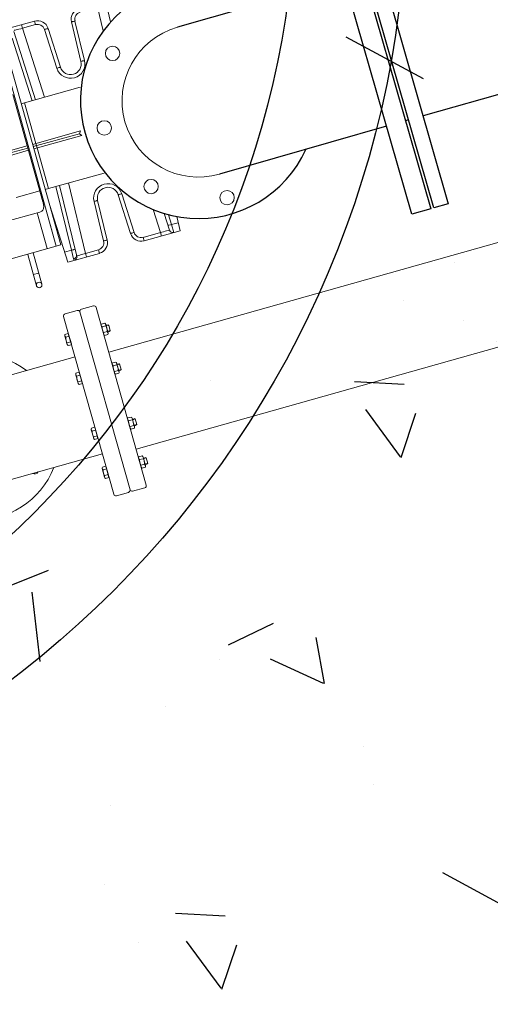
# Model space of a CAD drawing. Extents: x 2279545 to 2286950, y 13738945 to 13747324.
# Drawn here: x 2286546 to 2286548, y 13739320 to 13739324 of the extents above; entities that cross this region are included whole.
import ezdxf

# ---------------------------------------------------------------- set-up
doc = ezdxf.new("R2010")
doc.units = 0
doc.header["$MEASUREMENT"] = 0
for name, color, linetype in [('C-U01-SEW-LS-ASPH-HTCH', 244, 'Continuous'), ('C-U01-SEW-LS-CONC-HTCH', 244, 'Continuous'), ('C-U01-SEW-LS-SITE', 1, 'Continuous'), ('C-U01-SEW-LS-WELL', 1, 'Sewer_08in')]:
    doc.layers.add(name, color=color, linetype=linetype)
doc.styles.add('SSP', font='SourceSansPro-Regular_0.ttf')
doc.linetypes.add('Sewer_08in', pattern='A,4,-0.2,["8\'\'SS",SSP,S=0.1,R=0,X=-0.1,Y=-0.05],-0.4', length=4.6)

msp = doc.modelspace()

# ---------------------------------------------------------------- hatches: boundary and pattern name
at = {"layer": 'C-U01-SEW-LS-ASPH-HTCH', "ltscale": 0.5, "transparency": 33554585}
h = msp.add_hatch(color=256, dxfattribs=at)
h.dxf.hatch_style = 1
h.paths.add_polyline_path([(2286573.5106, 13739373.7932), (2286494.5818, 13739351.5614), (2286495.948, 13739346.7111), (2286512.2046, 13739288.996), (2286591.1333, 13739311.2277)])
h.paths.add_polyline_path([(2286533.6632, 13739331.1291), (2286574.0902, 13739342.5159), (2286578.6992, 13739326.1526), (2286538.2722, 13739314.7658)], flags=16)
h.paths.add_polyline_path([(2286538.2991, 13739323.6316, 0.700005), (2286538.3837, 13739323.3393, 0.700005)], flags=0)
h.paths.add_polyline_path([(2286529.2617, 13739310.15), (2286531.9269, 13739300.688), (2286531.9269, 13739300.688), (2286516.5262, 13739296.3501), (2286516.5261, 13739296.3501), (2286513.861, 13739305.8121)], flags=16)
h.paths.add_polyline_path([(2286538.8133, 13739312.8403), (2286556.6204, 13739317.856), (2286558.5182, 13739311.1182), (2286540.7111, 13739306.1026)], flags=16)
h.paths.add_polyline_path([(2286527.1874, 13739306.449), (2286528.2258, 13739302.7624), (2286518.6004, 13739300.0513), (2286517.562, 13739303.7378)], flags=0)
h.paths.add_polyline_path([(2286570.5785, 13739321.7876), (2286579.2414, 13739324.2276), (2286581.6814, 13739315.5647), (2286573.0185, 13739313.1247)], flags=16)
h.paths.add_polyline_path([(2286574.1302, 13739318.3927), (2286577.2917, 13739321.3903, -0.19201), (2286577.1829, 13739321.6631, -1), (2286577.9759, 13739321.6631, -0.336572), (2286577.686, 13739321.2812), (2286578.7851, 13739317.3425, -0.496366), (2286579.2882, 13739316.9606, -1), (2286578.4952, 13739316.9606, -0.056482), (2286578.5053, 13739317.0493), (2286574.229, 13739318.0312, -0.893076), (2286573.446, 13739318.1199, -0.677838)], flags=0)
at = {"layer": 'C-U01-SEW-LS-CONC-HTCH'}
h = msp.add_hatch(dxfattribs=at)
h.set_pattern_fill('AR-CONC', color=256, scale=0.35, angle=105.3878)
h.set_pattern_definition([(155.387777217, (524862.2245, 27596784.9132), (-0.45437948063, 2.47869709474), [0.2625, -2.8875]), (100.387777217, (524862.2245, 27596784.9132), (-2.4094344642, -1.1668016371), [0.21, -2.31]), (205.839221677, (524862.1866, 27596785.1197), (-2.86381391658, 1.3118954572), [0.223090672, -2.453997392]), (151.571977217, (524861.5496, 27596784.7274), (-0.43262523124, 3.75516229534), [0.39375, -4.33125]), (202.023412707, (524861.5135, 27596785.0404), (-4.1552398669, 2.249356944), [0.334636197, -3.68099816]), (96.571941207, (524861.5496, 27596784.7274), (-4.1552398646, 2.2493569424), [0.315, -3.4650000035]), (126.387777217, (524861.6254, 27596785.1113), (0.80428694892, 2.38820487054), [0.2625, -2.8875]), (71.387777217, (524861.6254, 27596785.1113), (-2.67301552403, 0.14760930146), [0.21, -2.31]), (176.839221957, (524861.6924, 27596785.3103), (-1.868728563, 2.5358141488), [0.223090665, -2.453997392]), (142.887777217, (524862.2245, 27596784.9132), (-1.13465418106, -0.26813353837), [0, -2.282, 0, -2.345, 0, -2.31875]), (112.887777217, (524862.2245, 27596784.9132), (-1.57527465233, 0.52143597376), [0, -1.337, 0, -2.2295, 0, -0.88375]), (72.887777217, (524862.4316, 27596784.16065), (-0.419662930866, 1.8223482627), [0, -0.875, 0, -2.73, 0, -3.6225]), (62.887777217, (524862.5244, 27596783.8232), (-0.87942795725, 1.8750103024), [0, -1.1375, 0, -1.813, 0, -2.5725])])
edge = h.paths.add_edge_path(flags=16)
edge.add_arc((2286543.5637, 13739325.1145), 4, 0, 360)
h.paths.add_polyline_path([(2286578.4155, 13739326.0728), (2286573.8065, 13739342.4361), (2286533.6632, 13739331.1291), (2286538.2722, 13739314.7658)])

# ---------------------------------------------------------------- linework, layer by layer
at = {"layer": 'C-U01-SEW-LS-SITE', "color": 1, "linetype": 'Continuous'}
for radius in [4.5, 4]:
    msp.add_circle((2286543.5637, 13739325.1145), radius, dxfattribs=at)
at = {"layer": 'C-U01-SEW-LS-WELL', "color": 13, "linetype": 'Continuous', "lineweight": 0}
for p, q in [((2286563.3792, 13739327.6968), (2286546.7246, 13739323.0051)), ((2286563.5019, 13739327.2614), (2286546.8472, 13739322.5696)), ((2286546.6743, 13739324.5543), (2286546.7, 13739324.4479)), ((2286546.7144, 13739324.5656), (2286546.733, 13739324.4885)), ((2286546.3913, 13739324.4923), (2286546.249, 13739324.4526)), ((2286546.3957, 13739324.4765), (2286546.3913, 13739324.4923)), ((2286546.5569, 13739324.4884), (2286546.5999, 13739324.3108)), ((2286546.616, 13739324.3151), (2286546.573, 13739324.4926)), ((2286546.3962, 13739324.1389), (2286546.2991, 13739324.4452)), ((2286546.3336, 13739324.4762), (2286546.338, 13739324.4604)), ((2286546.3957, 13739324.4765), (2286546.338, 13739324.4604)), ((2286546.4363, 13739324.1501), (2286546.338, 13739324.4604)), ((2286546.4364, 13739324.4545), (2286546.4916, 13739324.2803)), ((2286546.5076, 13739324.2851), (2286546.4524, 13739324.4592)), ((2286546.2912, 13739324.4152), (2286546.3802, 13739324.1344)), ((2286546.2424, 13739324.3642), (2286546.4888, 13739323.4813)), ((2286546.2625, 13739324.3698), (2286546.5089, 13739323.4869)), ((2286546.3468, 13739324.1251), (2286546.5968, 13739324.1949)), ((2286546.4291, 13739323.6809), (2286546.2947, 13739324.1625)), ((2286546.3468, 13739324.1251), (2286546.3319, 13739324.1209)), ((2286546.3977, 13739323.9425), (2286546.3468, 13739324.1251)), ((2286546.3829, 13739323.9384), (2286546.5985, 13739323.9986)), ((2286546.5929, 13739323.9862), (2286546.3857, 13739323.9284)), ((2286546.6041, 13739323.9785), (2286546.3885, 13739323.9183)), ((2286546.5929, 13739323.9862), (2286546.5985, 13739323.9986)), ((2286546.6041, 13739323.9785), (2286546.5929, 13739323.9862)), ((2286546.2674, 13739323.9062), (2286546.3591, 13739323.9318)), ((2286546.3619, 13739323.9217), (2286546.2721, 13739323.8967)), ((2286546.3647, 13739323.9117), (2286546.273, 13739323.8861)), ((2286546.4005, 13739323.9325), (2286546.3977, 13739323.9425)), ((2286546.4033, 13739323.9225), (2286546.4005, 13739323.9325)), ((2286546.4543, 13739323.7399), (2286546.4033, 13739323.9225)), ((2286546.7043, 13739323.8097), (2286546.4543, 13739323.7399)), ((2286546.4394, 13739323.7358), (2286546.4542, 13739323.7399)), ((2286546.4877, 13739323.7492), (2286546.5569, 13739323.463)), ((2286546.5792, 13739323.4414), (2286546.5037, 13739323.7537)), ((2286546.6204, 13739323.4485), (2286546.5438, 13739323.7649)), ((2286546.3097, 13739323.6996), (2286546.4156, 13739323.7292)), ((2286546.767, 13739323.7121), (2286546.8222, 13739323.5379)), ((2286546.8381, 13739323.5427), (2286546.7829, 13739323.7168)), ((2286546.4594, 13739323.664), (2286546.5402, 13739323.4091)), ((2286546.6586, 13739323.6821), (2286546.7015, 13739323.5045)), ((2286546.7177, 13739323.5087), (2286546.6747, 13739323.6863)), ((2286546.4148, 13739323.6337), (2286546.2522, 13739323.5883)), ((2286546.4487, 13739323.4701), (2286546.4039, 13739323.6306)), ((2286546.924, 13739323.6454), (2286546.9567, 13739323.5424)), ((2286546.9733, 13739323.6277), (2286546.9969, 13739323.5534)), ((2286547.0065, 13739323.5777), (2286546.9923, 13739323.6223)), ((2286547.0456, 13739323.5502), (2286547.0302, 13739323.6138)), ((2286547.0065, 13739323.5777), (2286547.0369, 13739323.5862)), ((2286547.0172, 13739323.5425), (2286547.0065, 13739323.5777)), ((2286546.8789, 13739323.5206), (2286546.9567, 13739323.5424)), ((2286546.8789, 13739323.5206), (2286546.8833, 13739323.5049)), ((2286547.0456, 13739323.5502), (2286546.8833, 13739323.5049)), ((2286546.9611, 13739323.5266), (2286546.9567, 13739323.5424)), ((2286546.5089, 13739323.4869), (2286546.1766, 13739323.3942)), ((2286546.3608, 13739323.4438), (2286546.4, 13739323.3033)), ((2286546.3849, 13739323.4505), (2286546.4241, 13739323.31)), ((2286546.5259, 13739323.4543), (2286546.5569, 13739323.463)), ((2286546.6825, 13739323.4488), (2286546.5402, 13739323.4091)), ((2286546.5569, 13739323.463), (2286546.5669, 13739323.4236)), ((2286546.6204, 13739323.4485), (2286546.6781, 13739323.4646)), ((2286546.6204, 13739323.4485), (2286546.6248, 13739323.4327)), ((2286546.6825, 13739323.4488), (2286546.6781, 13739323.4646)), ((2286546.386, 13739323.3534), (2286546.4101, 13739323.3601)), ((2286546.6017, 13739323.1975), (2286546.656, 13739323.2128)), ((2286546.8929, 13739322.4074), (2286546.668, 13739323.2061)), ((2286546.747, 13739322.3663), (2286546.522, 13739323.1649)), ((2286546.5287, 13739323.1769), (2286546.583, 13739323.1922)), ((2286546.82, 13739322.3869), (2286546.595, 13739323.1855)), ((2286546.7018, 13739323.0859), (2286546.6911, 13739323.1239)), ((2286546.6949, 13739323.1181), (2286546.7106, 13739323.1225)), ((2286546.7215, 13739323.0915), (2286546.7108, 13739323.1294)), ((2286546.7134, 13739323.1233), (2286546.7122, 13739323.1245)), ((2286546.7149, 13739323.1258), (2286546.7143, 13739323.1235)), ((2286546.7154, 13739323.126), (2286546.7149, 13739323.1258)), ((2286546.7171, 13739323.1243), (2286546.7154, 13739323.126)), ((2286546.718, 13739323.1246), (2286546.7171, 13739323.1243)), ((2286546.7186, 13739323.1269), (2286546.718, 13739323.1246)), ((2286546.719, 13739323.127), (2286546.7186, 13739323.1269)), ((2286546.7207, 13739323.1253), (2286546.719, 13739323.127)), ((2286546.7216, 13739323.1256), (2286546.7207, 13739323.1253)), ((2286546.7222, 13739323.1276), (2286546.7216, 13739323.1256)), ((2286546.7244, 13739323.1264), (2286546.7222, 13739323.1276)), ((2286546.7315, 13739323.1011), (2286546.7244, 13739323.1264)), ((2286546.5381, 13739323.0398), (2286546.5274, 13739323.0777)), ((2286546.5312, 13739323.072), (2286546.5465, 13739323.0763)), ((2286546.702, 13739323.0928), (2286546.7177, 13739323.0972)), ((2286546.703, 13739323.0831), (2286546.7059, 13739323.0803)), ((2286546.725, 13739323.0972), (2286546.7233, 13739323.0988)), ((2286546.7254, 13739323.0973), (2286546.725, 13739323.0972)), ((2286546.7269, 13739323.0999), (2286546.726, 13739323.0996)), ((2286546.7315, 13739323.1011), (2286546.7311, 13739323.1004)), ((2286546.5383, 13739323.0467), (2286546.5536, 13739323.051)), ((2286546.751, 13739322.9113), (2286546.7403, 13739322.9492)), ((2286546.7441, 13739322.9434), (2286546.7598, 13739322.9479)), ((2286546.7707, 13739322.9168), (2286546.76, 13739322.9547)), ((2286546.7626, 13739322.9486), (2286546.7614, 13739322.9499)), ((2286546.7641, 13739322.9512), (2286546.7635, 13739322.9489)), ((2286546.7646, 13739322.9513), (2286546.7641, 13739322.9512)), ((2286546.7663, 13739322.9497), (2286546.7646, 13739322.9513)), ((2286546.7672, 13739322.9499), (2286546.7663, 13739322.9497)), ((2286546.7678, 13739322.9522), (2286546.7672, 13739322.9499)), ((2286546.7682, 13739322.9524), (2286546.7678, 13739322.9522)), ((2286546.7699, 13739322.9507), (2286546.7682, 13739322.9524)), ((2286546.7708, 13739322.951), (2286546.7699, 13739322.9507)), ((2286546.7714, 13739322.953), (2286546.7708, 13739322.951)), ((2286546.7736, 13739322.9517), (2286546.7714, 13739322.953)), ((2286546.7807, 13739322.9265), (2286546.7736, 13739322.9517)), ((2286546.5873, 13739322.8652), (2286546.5766, 13739322.9031)), ((2286546.5804, 13739322.8973), (2286546.5957, 13739322.9016)), ((2286546.7512, 13739322.9182), (2286546.7669, 13739322.9226)), ((2286546.7522, 13739322.9085), (2286546.7551, 13739322.9056)), ((2286546.7742, 13739322.9225), (2286546.7725, 13739322.9242)), ((2286546.7746, 13739322.9226), (2286546.7742, 13739322.9225)), ((2286546.7761, 13739322.9252), (2286546.7752, 13739322.9249)), ((2286546.7807, 13739322.9265), (2286546.7803, 13739322.9257)), ((2286546.5875, 13739322.872), (2286546.6028, 13739322.8764)), ((2286546.8206, 13739322.6643), (2286546.8099, 13739322.7022)), ((2286546.8137, 13739322.6964), (2286546.8294, 13739322.7009)), ((2286546.8208, 13739322.6712), (2286546.8365, 13739322.6756)), ((2286546.8403, 13739322.6698), (2286546.8296, 13739322.7077)), ((2286546.8322, 13739322.7016), (2286546.8309, 13739322.7029)), ((2286546.8337, 13739322.7042), (2286546.8331, 13739322.7019)), ((2286546.8342, 13739322.7043), (2286546.8337, 13739322.7042)), ((2286546.8359, 13739322.7027), (2286546.8342, 13739322.7043)), ((2286546.8368, 13739322.7029), (2286546.8359, 13739322.7027)), ((2286546.8374, 13739322.7052), (2286546.8368, 13739322.7029)), ((2286546.8378, 13739322.7054), (2286546.8374, 13739322.7052)), ((2286546.8395, 13739322.7037), (2286546.8378, 13739322.7054)), ((2286546.8404, 13739322.704), (2286546.8395, 13739322.7037)), ((2286546.8409, 13739322.706), (2286546.8404, 13739322.704)), ((2286546.8432, 13739322.7047), (2286546.8409, 13739322.706)), ((2286546.8438, 13739322.6755), (2286546.8421, 13739322.6772)), ((2286546.8503, 13739322.6795), (2286546.8432, 13739322.7047)), ((2286546.8442, 13739322.6756), (2286546.8438, 13739322.6755)), ((2286546.8457, 13739322.6782), (2286546.8448, 13739322.6779)), ((2286546.8503, 13739322.6795), (2286546.8499, 13739322.6787)), ((2286546.6569, 13739322.6182), (2286546.6462, 13739322.6561)), ((2286546.65, 13739322.6503), (2286546.6653, 13739322.6546)), ((2286546.6571, 13739322.625), (2286546.6724, 13739322.6294)), ((2286546.8218, 13739322.6615), (2286546.8247, 13739322.6586)), ((2286546.1915, 13739322.4058), (2286546.6958, 13739322.5479)), ((2286546.8698, 13739322.4896), (2286546.8591, 13739322.5276)), ((2286546.8629, 13739322.5218), (2286546.8786, 13739322.5262)), ((2286546.87, 13739322.4965), (2286546.8857, 13739322.5009)), ((2286546.8895, 13739322.4952), (2286546.8788, 13739322.5331)), ((2286546.8814, 13739322.527), (2286546.8801, 13739322.5282)), ((2286546.8829, 13739322.5295), (2286546.8823, 13739322.5272)), ((2286546.8834, 13739322.5297), (2286546.8829, 13739322.5295)), ((2286546.8851, 13739322.528), (2286546.8834, 13739322.5297)), ((2286546.886, 13739322.5283), (2286546.8851, 13739322.528)), ((2286546.8866, 13739322.5306), (2286546.886, 13739322.5283)), ((2286546.887, 13739322.5307), (2286546.8866, 13739322.5306)), ((2286546.8887, 13739322.529), (2286546.887, 13739322.5307)), ((2286546.8896, 13739322.5293), (2286546.8887, 13739322.529)), ((2286546.8901, 13739322.5313), (2286546.8896, 13739322.5293)), ((2286546.8924, 13739322.5301), (2286546.8901, 13739322.5313)), ((2286546.893, 13739322.5009), (2286546.8913, 13739322.5025)), ((2286546.8995, 13739322.5048), (2286546.8924, 13739322.5301)), ((2286546.8934, 13739322.501), (2286546.893, 13739322.5009)), ((2286546.8949, 13739322.5036), (2286546.894, 13739322.5033)), ((2286546.8995, 13739322.5048), (2286546.8991, 13739322.5041)), ((2286546.7061, 13739322.4435), (2286546.6954, 13739322.4814)), ((2286546.6992, 13739322.4757), (2286546.7145, 13739322.48)), ((2286546.7063, 13739322.4504), (2286546.7216, 13739322.4547)), ((2286546.871, 13739322.4868), (2286546.8739, 13739322.484)), ((2286546.8133, 13739322.3749), (2286546.759, 13739322.3596)), ((2286546.8862, 13739322.3954), (2286546.8319, 13739322.3802))]:
    msp.add_line(p, q, dxfattribs=at)
at = {"layer": 'C-U01-SEW-LS-WELL', "color": 13}
for p, q in [((2286551.3908, 13739324.9922), (2286548.1358, 13739324.0666)), ((2286547.7827, 13739324.6797), (2286547.0327, 13739324.4646)), ((2286548.07, 13739324.0481), (2286548.0569, 13739324.0444)), ((2286547.972, 13739324.02), (2286547.222, 13739323.8048))]:
    msp.add_line(p, q, dxfattribs=at)
at = {"layer": 'C-U01-SEW-LS-WELL', "color": 13, "flags": 128}
msp.add_lwpolyline([(2286547.6801, 13739325.0372), (2286547.7651, 13739325.0615), (2286548.1703, 13739323.6492), (2286548.0853, 13739323.6249)], close=True, dxfattribs=at)
at = {"layer": 'C-U01-SEW-LS-WELL', "color": 13}
msp.add_lwpolyline([(2286547.8438, 13739325.0841), (2286548.249, 13739323.6718), (2286548.1834, 13739323.653), (2286547.7782, 13739325.0653)], close=True, dxfattribs=at)
at = {"layer": 'C-U01-SEW-LS-WELL', "color": 13, "linetype": 'Continuous', "lineweight": 0}
for points in [[(2286546.583, 13739323.1922, -0.414214), (2286546.595, 13739323.1855, -0.414214), (2286546.6017, 13739323.1975)], [(2286546.703, 13739323.0831, -0.22539), (2286546.702, 13739323.0928, -0.158919), (2286546.6949, 13739323.1181, -0.22539), (2286546.6907, 13739323.1269)], [(2286546.7096, 13739323.1322, -0.22539), (2286546.7106, 13739323.1225, -0.158919), (2286546.7177, 13739323.0972, -0.22539), (2286546.7219, 13739323.0884)], [(2286546.5393, 13739323.037, -0.22539), (2286546.5383, 13739323.0467, -0.158919), (2286546.5312, 13739323.072, -0.22539), (2286546.527, 13739323.0808)], [(2286546.1915, 13739322.4058, -1.000004), (2286546.0688, 13739322.8413), (2286546.5732, 13739322.9833)], [(2286546.7522, 13739322.9085, -0.22539), (2286546.7512, 13739322.9182, -0.158919), (2286546.7441, 13739322.9434, -0.22539), (2286546.7399, 13739322.9522)], [(2286546.7588, 13739322.9576, -0.22539), (2286546.7598, 13739322.9479, -0.158919), (2286546.7669, 13739322.9226, -0.22539), (2286546.7711, 13739322.9138)], [(2286546.5885, 13739322.8623, -0.22539), (2286546.5875, 13739322.872, -0.158919), (2286546.5804, 13739322.8973, -0.22539), (2286546.5762, 13739322.9061)], [(2286546.8218, 13739322.6615, -0.22539), (2286546.8208, 13739322.6712, -0.158919), (2286546.8137, 13739322.6965, -0.22539), (2286546.8095, 13739322.7053)], [(2286546.8284, 13739322.7106, -0.22539), (2286546.8293, 13739322.7009, -0.158919), (2286546.8365, 13739322.6756, -0.22539), (2286546.8407, 13739322.6668)], [(2286546.6581, 13739322.6153, -0.22539), (2286546.6571, 13739322.625, -0.158919), (2286546.65, 13739322.6503, -0.22539), (2286546.6457, 13739322.6591)], [(2286546.871, 13739322.4868, -0.22539), (2286546.87, 13739322.4965, -0.158919), (2286546.8629, 13739322.5218, -0.22539), (2286546.8587, 13739322.5306)], [(2286546.8776, 13739322.5359, -0.22539), (2286546.8785, 13739322.5262, -0.158919), (2286546.8857, 13739322.5009, -0.22539), (2286546.8899, 13739322.4921)], [(2286546.7073, 13739322.4407, -0.22539), (2286546.7063, 13739322.4504, -0.158919), (2286546.6992, 13739322.4757, -0.22539), (2286546.6949, 13739322.4845)], [(2286546.8319, 13739322.3802, -0.414214), (2286546.82, 13739322.3869, -0.414214), (2286546.8133, 13739322.3749)]]:
    msp.add_lwpolyline(points, format="xyb", dxfattribs=at)
for points in [[(2286546.6907, 13739323.1269), (2286546.6917, 13739323.1308), (2286546.7067, 13739323.1351), (2286546.7096, 13739323.1322)], [(2286546.5393, 13739323.037), (2286546.5422, 13739323.0341), (2286546.5572, 13739323.0384), (2286546.5429, 13739323.0889), (2286546.528, 13739323.0847), (2286546.527, 13739323.0808)], [(2286546.5562, 13739323.0418), (2286546.5567, 13739323.0419), (2286546.5443, 13739323.0857), (2286546.5439, 13739323.0855)], [(2286546.7219, 13739323.0884), (2286546.7209, 13739323.0845), (2286546.7059, 13739323.0803)], [(2286546.7588, 13739322.9576), (2286546.7559, 13739322.9604), (2286546.7409, 13739322.9562), (2286546.7399, 13739322.9522)], [(2286546.5885, 13739322.8623), (2286546.5914, 13739322.8595), (2286546.6064, 13739322.8637), (2286546.5921, 13739322.9143), (2286546.5772, 13739322.9101), (2286546.5762, 13739322.9061)], [(2286546.6054, 13739322.8671), (2286546.6059, 13739322.8672), (2286546.5935, 13739322.911), (2286546.5931, 13739322.9109)], [(2286546.7711, 13739322.9138), (2286546.7701, 13739322.9098), (2286546.7551, 13739322.9056)], [(2286546.8095, 13739322.7053), (2286546.8105, 13739322.7092), (2286546.8254, 13739322.7134), (2286546.8284, 13739322.7106)], [(2286546.6581, 13739322.6153), (2286546.661, 13739322.6125), (2286546.676, 13739322.6167), (2286546.6617, 13739322.6673), (2286546.6467, 13739322.6631), (2286546.6457, 13739322.6591)], [(2286546.675, 13739322.6201), (2286546.6755, 13739322.6202), (2286546.6631, 13739322.664), (2286546.6627, 13739322.6639)], [(2286546.8407, 13739322.6668), (2286546.8397, 13739322.6628), (2286546.8247, 13739322.6586)], [(2286546.8587, 13739322.5306), (2286546.8597, 13739322.5345), (2286546.8746, 13739322.5387), (2286546.8776, 13739322.5359)], [(2286546.7073, 13739322.4407), (2286546.7102, 13739322.4378), (2286546.7252, 13739322.4421), (2286546.7109, 13739322.4926), (2286546.6959, 13739322.4884), (2286546.6949, 13739322.4845)], [(2286546.7242, 13739322.4455), (2286546.7247, 13739322.4456), (2286546.7123, 13739322.4894), (2286546.7119, 13739322.4892)], [(2286546.8899, 13739322.4921), (2286546.8889, 13739322.4882), (2286546.8739, 13739322.484)]]:
    msp.add_lwpolyline(points, dxfattribs=at)
for points in [[(2286546.7233, 13739323.0988), (2286546.7224, 13739323.0986), (2286546.7218, 13739323.0963), (2286546.7213, 13739323.0961), (2286546.7197, 13739323.0977)], [(2286546.7311, 13739323.1004), (2286546.7306, 13739323.1009), (2286546.7297, 13739323.1006), (2286546.7291, 13739323.0983), (2286546.7286, 13739323.0982), (2286546.7269, 13739323.0999)], [(2286546.7725, 13739322.9242), (2286546.7716, 13739322.9239), (2286546.771, 13739322.9216), (2286546.7705, 13739322.9215), (2286546.7689, 13739322.9231)], [(2286546.7803, 13739322.9257), (2286546.7798, 13739322.9262), (2286546.7789, 13739322.926), (2286546.7783, 13739322.9237), (2286546.7778, 13739322.9235), (2286546.7761, 13739322.9252)], [(2286546.8421, 13739322.6772), (2286546.8411, 13739322.6769), (2286546.8406, 13739322.6746), (2286546.8401, 13739322.6745), (2286546.8385, 13739322.6761)], [(2286546.8499, 13739322.6787), (2286546.8494, 13739322.6792), (2286546.8484, 13739322.679), (2286546.8479, 13739322.6767), (2286546.8474, 13739322.6765), (2286546.8457, 13739322.6782)], [(2286546.8913, 13739322.5025), (2286546.8904, 13739322.5023), (2286546.8898, 13739322.5), (2286546.8893, 13739322.4998), (2286546.8877, 13739322.5014)], [(2286546.8991, 13739322.5041), (2286546.8986, 13739322.5046), (2286546.8976, 13739322.5043), (2286546.8971, 13739322.502), (2286546.8966, 13739322.5019), (2286546.8949, 13739322.5036)]]:
    msp.add_lwpolyline(points, close=True, dxfattribs=at)
for centre, radius in [((2286546.7417, 13739324.3471), 0.0323), ((2286546.7044, 13739324.0122), 0.0323), ((2286546.9148, 13739323.749), 0.0323), ((2286547.2557, 13739323.699), 0.0323), ((2286546.4121, 13739323.3067), 0.0125)]:
    msp.add_circle(centre, radius, dxfattribs=at)
at = {"layer": 'C-U01-SEW-LS-WELL', "color": 13}
msp.add_arc((2286547.1273, 13739324.1346), 0.5298, 56.3781, 335.6376, dxfattribs=at)
at = {"layer": 'C-U01-SEW-LS-WELL', "color": 13, "linetype": 'Continuous', "lineweight": 0}
for centre, radius, start, end in [((2286546.6055, 13739324.5002), 0.05, 105.5929, 193.5929), ((2286546.6055, 13739324.5004), 0.0333, 105.6042, 193.5865), ((2286546.4047, 13739324.4441), 0.05, 17.5929, 105.5929), ((2286546.4046, 13739324.4444), 0.0333, 17.5991, 105.5812), ((2286547.1273, 13739324.1346), 0.3432, 106.0081, 286.008), ((2286546.5532, 13739324.2999), 0.0646, 197.5849, 13.6035), ((2286546.5533, 13739324.2996), 0.0479, 197.5929, 13.5929), ((2286546.7214, 13739323.6973), 0.0646, 17.5832, 193.6021), ((2286546.7213, 13739323.6976), 0.0479, 17.5929, 193.5929), ((2286546.8698, 13739323.553), 0.05, 197.5929, 285.5929), ((2286546.8699, 13739323.5528), 0.0333, 197.5972, 285.5835), ((2286547.0127, 13739323.5583), 0.0167, 197.6021, 285.5659), ((2286546.6691, 13739323.4967), 0.0333, 285.6022, 13.5885), ((2286546.6691, 13739323.497), 0.05, 285.5929, 13.5929), ((2286546.6586, 13739323.2034), 0.0097, 15.733, 105.733), ((2286546.5313, 13739323.1676), 0.0097, 105.733, 195.733), ((2286546.1301, 13739322.6235), 0.3741, 52.9345, 338.5323), ((2286546.391, 13739322.4773), 0.02, 243.1223, 328.3445), ((2286546.8836, 13739322.4048), 0.0097, 285.733, 15.733), ((2286546.7563, 13739322.3689), 0.0097, 195.733, 285.733)]:
    msp.add_arc(centre, radius, start, end, dxfattribs=at)
for points, knots in [([(2286546.573, 13739324.4926), (2286546.571, 13739324.4921), (2286546.5673, 13739324.4911), (2286546.5618, 13739324.4901), (2286546.5595, 13739324.4887), (2286546.5568, 13739324.4888), (2286546.5569, 13739324.4884)], [0, 0, 0, 0, 0.3826, 0.706771, 0.92358, 1, 1, 1, 1]), ([(2286546.2994, 13739324.45), (2286546.3012, 13739324.4505), (2286546.3141, 13739324.4541), (2286546.3269, 13739324.4575), (2286546.338, 13739324.4604)], [0, 0, 0, 0, 0.145176, 1, 1, 1, 1]), ([(2286546.4524, 13739324.4592), (2286546.4523, 13739324.4597), (2286546.45, 13739324.4581), (2286546.4473, 13739324.4582), (2286546.4421, 13739324.4562), (2286546.4385, 13739324.4551), (2286546.4364, 13739324.4545)], [0, 0, 0, 0, 0.076366, 0.293053, 0.617272, 1, 1, 1, 1]), ([(2286546.5999, 13739324.3108), (2286546.5998, 13739324.3112), (2286546.6025, 13739324.3111), (2286546.6048, 13739324.3126), (2286546.6103, 13739324.3136), (2286546.614, 13739324.3146), (2286546.616, 13739324.315)], [0, 0, 0, 0, 0.070472, 0.293121, 0.632005, 1, 1, 1, 1]), ([(2286546.4916, 13739324.2803), (2286546.4936, 13739324.281), (2286546.4973, 13739324.282), (2286546.5025, 13739324.284), (2286546.5052, 13739324.284), (2286546.5075, 13739324.2855), (2286546.5076, 13739324.2851)], [0, 0, 0, 0, 0.367996, 0.70688, 0.929528, 1, 1, 1, 1]), ([(2286546.7829, 13739323.7168), (2286546.781, 13739323.7162), (2286546.7773, 13739323.7152), (2286546.7721, 13739323.7131), (2286546.7693, 13739323.7132), (2286546.7671, 13739323.7117), (2286546.767, 13739323.7121)], [0, 0, 0, 0, 0.367996, 0.70688, 0.929528, 1, 1, 1, 1]), ([(2286546.4148, 13739323.6337), (2286546.4192, 13739323.6349), (2286546.4274, 13739323.6395), (2286546.433, 13739323.6525), (2286546.4325, 13739323.6666), (2286546.4304, 13739323.6761), (2286546.4291, 13739323.6809)], [0, 0, 0, 0, 0.246029, 0.476923, 0.728407, 1, 1, 1, 1]), ([(2286546.6747, 13739323.6863), (2286546.6748, 13739323.6859), (2286546.6721, 13739323.686), (2286546.6698, 13739323.6846), (2286546.6642, 13739323.6836), (2286546.6606, 13739323.6826), (2286546.6586, 13739323.6821)], [0, 0, 0, 0, 0.070472, 0.293119, 0.632003, 1, 1, 1, 1]), ([(2286546.4617, 13739323.5783), (2286546.4633, 13739323.5727), (2286546.4657, 13739323.5614), (2286546.4695, 13739323.5504), (2286546.471, 13739323.5449)], [0, 0, 0, 0, 0.499987, 1, 1, 1, 1]), ([(2286546.9894, 13739323.5768), (2286546.99, 13739323.575), (2286546.9982, 13739323.5755), (2286547.0027, 13739323.5765), (2286547.0065, 13739323.5777)], [0, 0, 0, 0, 0.326569, 1, 1, 1, 1]), ([(2286546.8222, 13739323.5379), (2286546.8223, 13739323.5375), (2286546.8246, 13739323.539), (2286546.8272, 13739323.539), (2286546.8325, 13739323.541), (2286546.8361, 13739323.542), (2286546.8381, 13739323.5427)], [0, 0, 0, 0, 0.076366, 0.293053, 0.617273, 1, 1, 1, 1]), ([(2286546.9969, 13739323.5532), (2286546.9929, 13739323.5516), (2286546.9792, 13739323.5488), (2286546.9659, 13739323.5448), (2286546.9567, 13739323.5424)], [0, 0, 0, 0, 0.311176, 1, 1, 1, 1]), ([(2286546.9969, 13739323.5534), (2286546.9969, 13739323.5534), (2286546.9969, 13739323.5533), (2286546.9969, 13739323.5533), (2286546.9969, 13739323.5532)], [0, 0, 0, 0, 0.657057, 1, 1, 1, 1]), ([(2286546.9969, 13739323.5534), (2286546.9981, 13739323.5495), (2286547.004, 13739323.5423), (2286547.0132, 13739323.5413), (2286547.0172, 13739323.5425)], [0, 0, 0, 0, 0.499261, 1, 1, 1, 1]), ([(2286547.0172, 13739323.5422), (2286547.0172, 13739323.5422), (2286547.0173, 13739323.5424), (2286547.0172, 13739323.5425), (2286547.0171, 13739323.5426)], [0, 0, 0, 0, 0.214065, 1, 1, 1, 1]), ([(2286546.7015, 13739323.5045), (2286546.7036, 13739323.505), (2286546.7073, 13739323.5061), (2286546.7128, 13739323.5071), (2286546.715, 13739323.5084), (2286546.7178, 13739323.5083), (2286546.7177, 13739323.5087)], [0, 0, 0, 0, 0.3826, 0.706771, 0.923579, 1, 1, 1, 1]), ([(2286546.5569, 13739323.463), (2286546.559, 13739323.4635), (2286546.5626, 13739323.4645), (2286546.568, 13739323.4657), (2286546.5704, 13739323.467), (2286546.573, 13739323.4673), (2286546.5729, 13739323.4677)], [0, 0, 0, 0, 0.381533, 0.704866, 0.921546, 1, 1, 1, 1]), ([(2286546.5792, 13739323.4414), (2286546.5801, 13739323.4378), (2286546.5781, 13739323.4292), (2286546.5709, 13739323.4246), (2286546.5669, 13739323.4236)], [0, 0, 0, 0, 0.474786, 1, 1, 1, 1]), ([(2286546.582, 13739323.4374), (2286546.5829, 13739323.4334), (2286546.5819, 13739323.4244), (2286546.5748, 13739323.4188), (2286546.5709, 13739323.4177)], [0, 0, 0, 0, 0.50695, 1, 1, 1, 1]), ([(2286546.582, 13739323.4374), (2286546.581, 13739323.4372), (2286546.5797, 13739323.4393), (2286546.5794, 13739323.4408), (2286546.5792, 13739323.4414)], [0, 0, 0, 0, 0.607749, 1, 1, 1, 1]), ([(2286546.6204, 13739323.4485), (2286546.6162, 13739323.4473), (2286546.6034, 13739323.4435), (2286546.5906, 13739323.4397), (2286546.582, 13739323.4374)], [0, 0, 0, 0, 0.32828, 1, 1, 1, 1]), ([(2286546.5669, 13739323.4236), (2286546.5671, 13739323.4226), (2286546.5676, 13739323.4205), (2286546.5695, 13739323.4173), (2286546.5709, 13739323.4177)], [0, 0, 0, 0, 0.398835, 1, 1, 1, 1])]:
    msp.add_open_spline(points, degree=3, knots=knots, dxfattribs=at)

doc.saveas('drawing.dxf')
